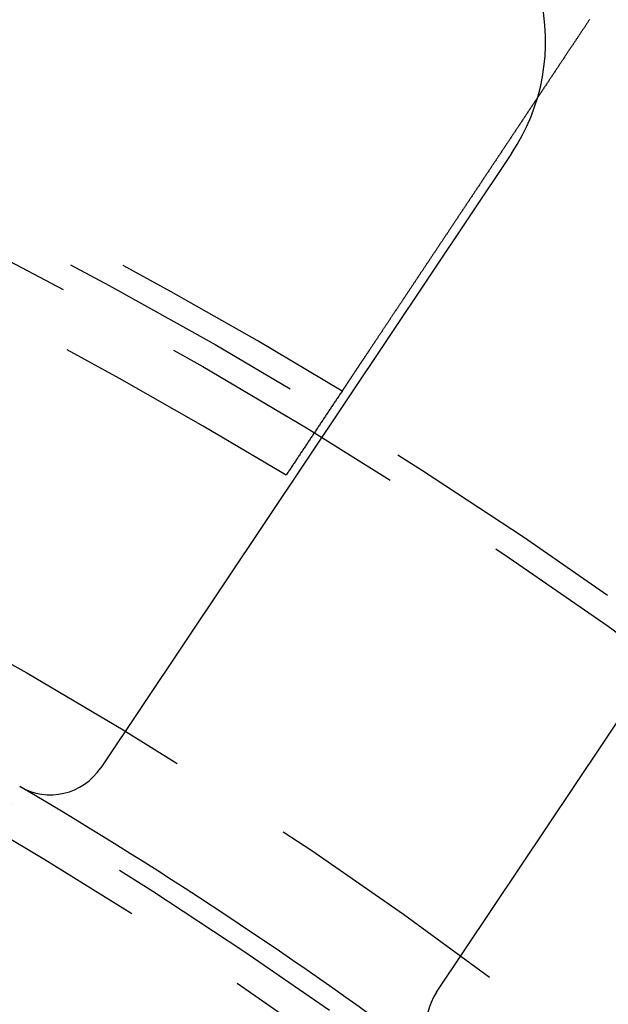
# Model space of a CAD drawing. Extents: x -60 to 60, y -160 to 2500.
# Drawn here: x 23 to 29, y -63 to -54 of the extents above; entities that cross this region are included whole.
import ezdxf

# ---------------------------------------------------------------- set-up
doc = ezdxf.new("R2010")
doc.units = 0
doc.header["$LTSCALE"] = 10
doc.linetypes.add('VERDECKT', pattern=[0.375, 0.25, -0.125])
doc.layers.get('0').update_dxf_attribs({"linetype": 'CONTINUOUS'})
doc.layers.add('STEMPEL', color=3, linetype='CONTINUOUS')

# ---------------------------------------------------------------- blocks, each defined once
blk = doc.blocks.new('A$CBD016A10')
at = {"color": 3, "linetype": 'CONTINUOUS'}
for p, q in [((27.6983, 45.05335), (23.62985, 38.96447)), ((26.95573, 36.74219), (31.02418, 42.83106))]:
    blk.add_line(p, q, dxfattribs=at)
at = {"color": 1}
for points in [[(28.4704, 46.3797, 0), (28.4661, 46.3732, 0), (28.4618, 46.3668, 0), (28.4575, 46.3604, 0), (28.4533, 46.354, 0), (28.449, 46.3475, 0), (28.4447, 46.3411, 0), (28.4404, 46.3347, 0), (28.4362, 46.3283, 0), (28.4319, 46.3218, 0), (28.4276, 46.3154, 0), (28.4233, 46.309, 0), (28.4191, 46.3026, 0), (28.4148, 46.2962, 0), (28.4105, 46.2897, 0), (28.4062, 46.2833, 0), (28.402, 46.2769, 0), (28.3977, 46.2705, 0), (28.3934, 46.2641, 0), (28.3892, 46.2577, 0), (28.3849, 46.2513, 0), (28.3807, 46.2449, 0), (28.3764, 46.2385, 0), (28.3721, 46.2321, 0), (28.3679, 46.2257, 0), (28.3637, 46.2194, 0), (28.3594, 46.213, 0), (28.3552, 46.2066, 0), (28.351, 46.2003, 0), (28.3467, 46.1939, 0), (28.3425, 46.1876, 0), (28.3383, 46.1813, 0), (28.3341, 46.1749, 0), (28.3299, 46.1686, 0), (28.3257, 46.1623, 0), (28.3215, 46.156, 0), (28.3173, 46.1497, 0), (28.3131, 46.1434, 0), (28.3089, 46.1371, 0), (28.3046, 46.1307, 0), (28.3004, 46.1243, 0), (28.2961, 46.1179, 0), (28.2918, 46.1115, 0), (28.2875, 46.105, 0), (28.2832, 46.0985, 0), (28.2789, 46.092, 0), (28.2746, 46.0855, 0), (28.2702, 46.079, 0), (28.2659, 46.0724, 0), (28.2615, 46.0658, 0), (28.2571, 46.0592, 0), (28.2527, 46.0526, 0), (28.2482, 46.046, 0), (28.2438, 46.0393, 0), (28.2394, 46.0326, 0), (28.2349, 46.0259, 0), (28.2304, 46.0192, 0), (28.2259, 46.0125, 0), (28.2214, 46.0057, 0), (28.2169, 45.9989, 0), (28.2124, 45.9921, 0), (28.2079, 45.9853, 0), (28.2033, 45.9785, 0), (28.1988, 45.9716, 0), (28.1942, 45.9648, 0), (28.1896, 45.9579, 0), (28.185, 45.951, 0), (28.1804, 45.9441, 0), (28.1758, 45.9372, 0), (28.1712, 45.9302, 0), (28.1666, 45.9233, 0), (28.1619, 45.9163, 0), (28.1573, 45.9093, 0), (28.1526, 45.9023, 0), (28.148, 45.8953, 0), (28.1433, 45.8883, 0), (28.1386, 45.8813, 0), (28.1339, 45.8742, 0), (28.1292, 45.8671, 0), (28.1245, 45.8601, 0), (28.1198, 45.853, 0), (28.1151, 45.8459, 0), (28.1103, 45.8388, 0), (28.1056, 45.8317, 0), (28.1008, 45.8245, 0), (28.0961, 45.8174, 0), (28.0913, 45.8102, 0), (28.0866, 45.8031, 0), (28.0818, 45.7959, 0), (28.077, 45.7887, 0), (28.0722, 45.7815, 0), (28.0674, 45.7743, 0), (28.0626, 45.7671, 0), (28.0578, 45.7599, 0), (28.053, 45.7527, 0), (28.0482, 45.7455, 0), (28.0434, 45.7382, 0), (28.0386, 45.731, 0), (28.0338, 45.7238, 0), (28.0289, 45.7165, 0), (28.0241, 45.7092, 0), (28.0193, 45.702, 0), (28.0144, 45.6947, 0), (28.0096, 45.6874, 0), (28.0047, 45.6801, 0), (27.9999, 45.6729, 0), (27.995, 45.6656, 0), (27.9902, 45.6583, 0), (27.9853, 45.651, 0), (27.9805, 45.6437, 0), (27.9756, 45.6364, 0), (27.9707, 45.6291, 0), (27.9659, 45.6218, 0), (27.961, 45.6145, 0), (27.9561, 45.6072, 0), (27.9513, 45.5999, 0), (27.9464, 45.5925, 0), (27.9415, 45.5852, 0), (27.9367, 45.5779, 0), (27.9318, 45.5706, 0), (27.927, 45.5633, 0), (27.9221, 45.556, 0), (27.9172, 45.5487, 0), (27.9124, 45.5414, 0), (27.9075, 45.5341, 0), (27.9026, 45.5268, 0), (27.8978, 45.5195, 0), (27.8929, 45.5122, 0), (27.8881, 45.5049, 0), (27.8832, 45.4976, 0), (27.8784, 45.4903, 0), (27.8735, 45.483, 0), (27.8687, 45.4758, 0), (27.8638, 45.4685, 0), (27.859, 45.4612, 0), (27.8542, 45.454, 0), (27.8493, 45.4467, 0), (27.8445, 45.4395, 0), (27.8397, 45.4322, 0), (27.8349, 45.425, 0), (27.8301, 45.4178, 0), (27.8253, 45.4106, 0), (27.8205, 45.4034, 0), (27.8157, 45.3962, 0), (27.8109, 45.389, 0), (27.8061, 45.3818, 0), (27.8013, 45.3746, 0), (27.7966, 45.3674, 0), (27.7918, 45.3603, 0), (27.7871, 45.3532, 0), (27.7823, 45.346, 0), (27.7776, 45.3389, 0), (27.7728, 45.3318, 0), (27.7681, 45.3247, 0), (27.7634, 45.3176, 0), (27.7587, 45.3105, 0), (27.754, 45.3035, 0), (27.7493, 45.2964, 0), (27.7446, 45.2894, 0), (27.74, 45.2824, 0), (27.7353, 45.2754, 0), (27.7306, 45.2684, 0), (27.726, 45.2614, 0), (27.7214, 45.2545, 0), (27.7167, 45.2475, 0), (27.7121, 45.2406, 0), (27.7075, 45.2337, 0), (27.7029, 45.2268, 0), (27.6984, 45.2199, 0), (27.6938, 45.213, 0), (27.6892, 45.2062, 0), (27.6847, 45.1994, 0), (27.6802, 45.1926, 0), (27.6756, 45.1857, 0), (27.6711, 45.1789, 0), (27.6665, 45.172, 0), (27.6619, 45.1651, 0), (27.6573, 45.1583, 0), (27.6527, 45.1513, 0), (27.6481, 45.1444, 0), (27.6435, 45.1375, 0), (27.6389, 45.1305, 0), (27.6342, 45.1235, 0), (27.6296, 45.1165, 0), (27.6249, 45.1095, 0), (27.6202, 45.1025, 0), (27.6155, 45.0955, 0), (27.6109, 45.0884, 0), (27.6062, 45.0814, 0), (27.6014, 45.0743, 0), (27.5967, 45.0672, 0), (27.592, 45.0601, 0), (27.5873, 45.053, 0), (27.5825, 45.0459, 0), (27.5778, 45.0388, 0), (27.573, 45.0316, 0), (27.5683, 45.0245, 0), (27.5635, 45.0173, 0), (27.5587, 45.0101, 0), (27.554, 45.003, 0), (27.5492, 44.9958, 0), (27.5444, 44.9886, 0), (27.5396, 44.9814, 0), (27.5348, 44.9741, 0), (27.53, 44.9669, 0), (27.5251, 44.9597, 0), (27.5203, 44.9524, 0), (27.5155, 44.9452, 0), (27.5107, 44.9379, 0), (27.5058, 44.9307, 0), (27.501, 44.9234, 0), (27.4962, 44.9162, 0), (27.4913, 44.9089, 0), (27.4865, 44.9016, 0), (27.4816, 44.8943, 0), (27.4768, 44.887, 0), (27.4719, 44.8797, 0), (27.4671, 44.8724, 0), (27.4622, 44.8651, 0), (27.4574, 44.8578, 0), (27.4525, 44.8505, 0), (27.4476, 44.8432, 0), (27.4428, 44.8359, 0), (27.4379, 44.8286, 0), (27.433, 44.8213, 0), (27.4282, 44.814, 0), (27.4233, 44.8067, 0), (27.4184, 44.7994, 0), (27.4136, 44.7921, 0), (27.4087, 44.7848, 0), (27.4038, 44.7774, 0), (27.399, 44.7701, 0), (27.3941, 44.7628, 0), (27.3892, 44.7555, 0), (27.3844, 44.7482, 0), (27.3795, 44.7409, 0), (27.3747, 44.7336, 0), (27.3698, 44.7263, 0), (27.365, 44.7191, 0), (27.3601, 44.7118, 0), (27.3553, 44.7045, 0), (27.3504, 44.6972, 0), (27.3456, 44.6899, 0), (27.3408, 44.6827, 0), (27.3359, 44.6754, 0), (27.3311, 44.6682, 0), (27.3263, 44.6609, 0), (27.3215, 44.6537, 0), (27.3166, 44.6464, 0), (27.3118, 44.6392, 0), (27.307, 44.632, 0), (27.3022, 44.6248, 0), (27.2974, 44.6176, 0), (27.2926, 44.6104, 0), (27.2878, 44.6032, 0), (27.2831, 44.596, 0), (27.2783, 44.5888, 0), (27.2735, 44.5817, 0), (27.2688, 44.5745, 0), (27.264, 44.5674, 0), (27.2593, 44.5603, 0), (27.2545, 44.5531, 0), (27.2498, 44.546, 0), (27.2451, 44.5389, 0), (27.2404, 44.5319, 0), (27.2357, 44.5248, 0), (27.231, 44.5177, 0), (27.2263, 44.5107, 0), (27.2216, 44.5036, 0), (27.2169, 44.4966, 0), (27.2122, 44.4896, 0), (27.2076, 44.4826, 0), (27.2029, 44.4756, 0), (27.1983, 44.4686, 0), (27.1937, 44.4617, 0), (27.189, 44.4548, 0), (27.1844, 44.4478, 0), (27.1798, 44.4409, 0), (27.1752, 44.434, 0), (27.1707, 44.4271, 0), (27.1661, 44.4203, 0), (27.1615, 44.4134, 0), (27.157, 44.4066, 0), (27.1525, 44.3998, 0), (27.1479, 44.393, 0), (27.1434, 44.3862, 0), (27.1389, 44.3795, 0), (27.1344, 44.3727, 0), (27.13, 44.366, 0), (27.1255, 44.3593, 0), (27.1211, 44.3526, 0), (27.1166, 44.346, 0), (27.1122, 44.3393, 0), (27.1078, 44.3327, 0), (27.1034, 44.3261, 0), (27.099, 44.3195, 0), (27.0946, 44.3129, 0), (27.0903, 44.3064, 0), (27.0859, 44.2999, 0), (27.0816, 44.2934, 0), (27.0773, 44.2869, 0), (27.073, 44.2805, 0), (27.0687, 44.274, 0), (27.0645, 44.2676, 0), (27.0602, 44.2612, 0), (27.056, 44.2549, 0), (27.0518, 44.2485, 0), (27.0476, 44.2422, 0), (27.0434, 44.2359, 0), (27.0392, 44.2296, 0), (27.035, 44.2233, 0), (27.0308, 44.217, 0), (27.0266, 44.2107, 0), (27.0224, 44.2043, 0), (27.0181, 44.198, 0), (27.0139, 44.1917, 0), (27.0097, 44.1853, 0), (27.0054, 44.1789, 0), (27.0012, 44.1726, 0), (26.997, 44.1662, 0), (26.9927, 44.1598, 0), (26.9885, 44.1534, 0), (26.9842, 44.147, 0), (26.9799, 44.1406, 0), (26.9757, 44.1342, 0), (26.9714, 44.1278, 0), (26.9672, 44.1214, 0), (26.9629, 44.115, 0), (26.9586, 44.1086, 0), (26.9544, 44.1022, 0), (26.9501, 44.0958, 0), (26.9458, 44.0894, 0), (26.9415, 44.0829, 0), (26.9373, 44.0765, 0), (26.933, 44.0701, 0), (26.9287, 44.0637, 0), (26.9244, 44.0572, 0), (26.9201, 44.0508, 0), (26.9159, 44.0444, 0), (26.9116, 44.038, 0), (26.9073, 44.0315, 0), (26.903, 44.0251, 0), (26.8988, 44.0187, 0), (26.8945, 44.0123, 0), (26.8902, 44.0058, 0), (26.886, 43.9994, 0), (26.8817, 43.993, 0), (26.8774, 43.9866, 0), (26.8732, 43.9802, 0), (26.8689, 43.9738, 0), (26.8646, 43.9674, 0), (26.8604, 43.961, 0), (26.8561, 43.9546, 0), (26.8519, 43.9482, 0), (26.8476, 43.9419, 0), (26.8434, 43.9355, 0), (26.8392, 43.9291, 0), (26.8349, 43.9228, 0), (26.8307, 43.9164, 0), (26.8265, 43.9101, 0), (26.8223, 43.9037, 0), (26.818, 43.8974, 0), (26.8138, 43.8911, 0), (26.8096, 43.8848, 0), (26.8054, 43.8785, 0), (26.8012, 43.8722, 0), (26.7971, 43.8659, 0), (26.7929, 43.8596, 0), (26.7887, 43.8534, 0), (26.7846, 43.8471, 0), (26.7804, 43.8409, 0), (26.7762, 43.8346, 0), (26.7721, 43.8284, 0), (26.768, 43.8222, 0), (26.7639, 43.816, 0), (26.7597, 43.8098, 0), (26.7556, 43.8036, 0), (26.7515, 43.7975, 0), (26.7474, 43.7913, 0), (26.7434, 43.7852, 0), (26.7393, 43.7791, 0), (26.7352, 43.773, 0), (26.7312, 43.7669, 0), (26.7271, 43.7608, 0), (26.7231, 43.7548, 0), (26.7191, 43.7487, 0), (26.715, 43.7427, 0), (26.711, 43.7367, 0), (26.707, 43.7307, 0), (26.7031, 43.7247, 0), (26.6991, 43.7187, 0), (26.6951, 43.7128, 0), (26.6912, 43.7068, 0), (26.6872, 43.7009, 0), (26.6833, 43.695, 0), (26.6794, 43.6891, 0), (26.6755, 43.6832, 0), (26.6716, 43.6774, 0), (26.6677, 43.6716, 0), (26.6638, 43.6657, 0), (26.66, 43.6599, 0), (26.6561, 43.6541, 0), (26.6523, 43.6484, 0), (26.6484, 43.6426, 0), (26.6446, 43.6369, 0), (26.6408, 43.6312, 0), (26.637, 43.6255, 0), (26.6333, 43.6198, 0), (26.6295, 43.6142, 0), (26.6258, 43.6086, 0), (26.622, 43.603, 0), (26.6183, 43.5974, 0), (26.6146, 43.5918, 0), (26.6109, 43.5862, 0), (26.6072, 43.5807, 0), (26.6036, 43.5752, 0), (26.5999, 43.5697, 0), (26.5963, 43.5642, 0), (26.5926, 43.5588, 0), (26.589, 43.5534, 0), (26.5854, 43.548, 0), (26.5819, 43.5426, 0), (26.5783, 43.5372, 0), (26.5747, 43.5319, 0), (26.5712, 43.5266, 0), (26.5677, 43.5213, 0), (26.5642, 43.5161, 0), (26.5607, 43.5108, 0), (26.5572, 43.5056, 0), (26.5538, 43.5004, 0), (26.5503, 43.4952, 0), (26.5469, 43.4901, 0), (26.5435, 43.485, 0), (26.5401, 43.4799, 0), (26.5367, 43.4748, 0), (26.5334, 43.4698, 0), (26.53, 43.4647, 0), (26.5267, 43.4597, 0), (26.5234, 43.4548, 0), (26.5201, 43.4498, 0), (26.5168, 43.4449, 0), (26.5136, 43.44, 0), (26.5103, 43.4352, 0), (26.5071, 43.4303, 0), (26.5039, 43.4255, 0), (26.5007, 43.4207, 0), (26.4975, 43.4159, 0), (26.4943, 43.4111, 0), (26.4911, 43.4063, 0), (26.4879, 43.4014, 0), (26.4847, 43.3966, 0), (26.4815, 43.3918, 0), (26.4783, 43.387, 0), (26.4751, 43.3822, 0), (26.4719, 43.3775, 0), (26.4687, 43.3727, 0), (26.4656, 43.3679, 0), (26.4624, 43.3631, 0), (26.4592, 43.3583, 0), (26.456, 43.3536, 0), (26.4529, 43.3488, 0), (26.4497, 43.344, 0), (26.4465, 43.3393, 0), (26.4434, 43.3345, 0), (26.4402, 43.3298, 0), (26.4371, 43.3251, 0), (26.4339, 43.3203, 0), (26.4308, 43.3156, 0), (26.4276, 43.3109, 0), (26.4245, 43.3062, 0), (26.4214, 43.3015, 0), (26.4182, 43.2968, 0), (26.4151, 43.2921, 0), (26.412, 43.2875, 0), (26.4089, 43.2828, 0), (26.4058, 43.2781, 0), (26.4027, 43.2735, 0), (26.3996, 43.2689, 0), (26.3966, 43.2642, 0), (26.3935, 43.2596, 0), (26.3904, 43.255, 0), (26.3874, 43.2504, 0), (26.3843, 43.2458, 0), (26.3813, 43.2413, 0), (26.3782, 43.2367, 0), (26.3752, 43.2322, 0), (26.3722, 43.2276, 0), (26.3692, 43.2231, 0), (26.3662, 43.2186, 0), (26.3632, 43.2141, 0), (26.3602, 43.2096, 0), (26.3572, 43.2051, 0), (26.3543, 43.2007, 0), (26.3513, 43.1963, 0), (26.3484, 43.1918, 0), (26.3454, 43.1874, 0), (26.3425, 43.183, 0), (26.3396, 43.1786, 0), (26.3367, 43.1743, 0), (26.3338, 43.1699, 0), (26.3309, 43.1656, 0), (26.328, 43.1613, 0), (26.3252, 43.157, 0), (26.3223, 43.1527, 0), (26.3195, 43.1484, 0), (26.3166, 43.1442, 0), (26.3138, 43.1399, 0), (26.311, 43.1357, 0), (26.3082, 43.1315, 0), (26.3054, 43.1273, 0), (26.3027, 43.1232, 0), (26.2999, 43.119, 0), (26.2972, 43.1149, 0), (26.2944, 43.1108, 0), (26.2917, 43.1067, 0), (26.289, 43.1027, 0), (26.2863, 43.0986, 0), (26.2836, 43.0946, 0), (26.281, 43.0906, 0), (26.2783, 43.0866, 0), (26.2757, 43.0827, 0), (26.2731, 43.0787, 0), (26.2705, 43.0748, 0), (26.2679, 43.0709, 0), (26.2653, 43.067, 0), (26.2627, 43.0631, 0), (26.2601, 43.0593, 0), (26.2576, 43.0555, 0), (26.2551, 43.0517, 0), (26.2526, 43.0479, 0), (26.2501, 43.0441, 0), (26.2476, 43.0404, 0), (26.2451, 43.0367, 0), (26.2426, 43.033, 0), (26.2402, 43.0293, 0), (26.2378, 43.0257, 0), (26.2353, 43.022, 0), (26.2329, 43.0184, 0), (26.2306, 43.0149, 0), (26.2282, 43.0113, 0), (26.2258, 43.0077, 0), (26.2235, 43.0042, 0), (26.2212, 43.0007, 0), (26.2188, 42.9972, 0), (26.2165, 42.9938, 0), (26.2143, 42.9904, 0), (26.212, 42.9869, 0), (26.2097, 42.9836, 0), (26.2075, 42.9802, 0), (26.2053, 42.9768, 0), (26.203, 42.9735, 0), (26.2009, 42.9702, 0), (26.1987, 42.967, 0), (26.1965, 42.9637, 0), (26.1944, 42.9605, 0), (26.1922, 42.9573, 0), (26.1901, 42.9541, 0), (26.188, 42.9509, 0), (26.1859, 42.9478, 0), (26.1838, 42.9447, 0), (26.1818, 42.9416, 0), (26.1798, 42.9385, 0), (26.1777, 42.9355, 0), (26.1757, 42.9325, 0), (26.1737, 42.9295, 0), (26.1717, 42.9265, 0), (26.1698, 42.9236, 0), (26.1678, 42.9206, 0), (26.1659, 42.9177, 0), (26.164, 42.9149, 0), (26.1621, 42.912, 0), (26.1602, 42.9092, 0), (26.1584, 42.9064, 0), (26.1565, 42.9036, 0), (26.1547, 42.9009, 0), (26.1529, 42.8982, 0), (26.1511, 42.8955, 0), (26.1493, 42.8928, 0), (26.1475, 42.8901, 0), (26.1458, 42.8875, 0), (26.1441, 42.8849, 0), (26.1423, 42.8823, 0), (26.1406, 42.8797, 0), (26.1389, 42.8772, 0), (26.1372, 42.8746, 0), (26.1355, 42.8721, 0), (26.1338, 42.8695, 0), (26.1321, 42.867, 0), (26.1305, 42.8645, 0), (26.1288, 42.862, 0), (26.1272, 42.8595, 0), (26.1255, 42.8571, 0), (26.1239, 42.8546, 0), (26.1223, 42.8522, 0), (26.1206, 42.8497, 0), (26.119, 42.8473, 0), (26.1174, 42.8449, 0), (26.1158, 42.8425, 0), (26.1143, 42.8402, 0), (26.1127, 42.8378, 0), (26.1111, 42.8355, 0), (26.1096, 42.8331, 0), (26.1081, 42.8308, 0), (26.1065, 42.8285, 0), (26.105, 42.8262, 0), (26.1035, 42.824, 0), (26.102, 42.8217, 0), (26.1005, 42.8195, 0), (26.099, 42.8173, 0), (26.0976, 42.8151, 0), (26.0961, 42.8129, 0), (26.0947, 42.8107, 0), (26.0932, 42.8085, 0), (26.0918, 42.8064, 0), (26.0904, 42.8043, 0), (26.089, 42.8022, 0), (26.0876, 42.8001, 0), (26.0862, 42.798, 0), (26.0849, 42.796, 0), (26.0835, 42.7939, 0), (26.0822, 42.7919, 0), (26.0808, 42.7899, 0), (26.0795, 42.788, 0), (26.0782, 42.786, 0), (26.0769, 42.784, 0), (26.0756, 42.7821, 0), (26.0744, 42.7802, 0), (26.0731, 42.7783, 0), (26.0719, 42.7765, 0), (26.0707, 42.7746, 0), (26.0694, 42.7728, 0), (26.0682, 42.771, 0), (26.067, 42.7692, 0), (26.0659, 42.7675, 0), (26.0647, 42.7657, 0), (26.0636, 42.764, 0), (26.0624, 42.7623, 0), (26.0613, 42.7606, 0), (26.0602, 42.7589, 0), (26.0591, 42.7573, 0), (26.058, 42.7557, 0), (26.057, 42.7541, 0), (26.0559, 42.7525, 0), (26.0549, 42.751, 0), (26.0539, 42.7494, 0), (26.0529, 42.7479, 0), (26.0519, 42.7464, 0), (26.0509, 42.745, 0), (26.05, 42.7435, 0), (26.049, 42.7421, 0), (26.0481, 42.7407, 0), (26.0472, 42.7394, 0), (26.0463, 42.738, 0), (26.0454, 42.7367, 0), (26.0445, 42.7354, 0), (26.0437, 42.7341, 0), (26.0428, 42.7328, 0), (26.042, 42.7316, 0), (26.0412, 42.7304, 0), (26.0404, 42.7292, 0), (26.0396, 42.728, 0), (26.0389, 42.7269, 0), (26.0381, 42.7258, 0), (26.0374, 42.7247, 0), (26.0367, 42.7236, 0), (26.036, 42.7225, 0), (26.0353, 42.7215, 0), (26.0346, 42.7205, 0), (26.0339, 42.7195, 0), (26.0333, 42.7185, 0), (26.0327, 42.7176, 0), (26.032, 42.7166, 0), (26.0314, 42.7157, 0), (26.0309, 42.7148, 0), (26.0303, 42.714, 0), (26.0297, 42.7131, 0), (26.0292, 42.7123, 0), (26.0287, 42.7115, 0), (26.0281, 42.7108, 0), (26.0276, 42.71, 0), (26.0271, 42.7093, 0), (26.0267, 42.7086, 0), (26.0262, 42.7079, 0), (26.0258, 42.7072, 0), (26.0253, 42.7066, 0), (26.0249, 42.7059, 0), (26.0245, 42.7053, 0), (26.0241, 42.7048, 0), (26.0238, 42.7042, 0), (26.0234, 42.7036, 0), (26.0231, 42.7031, 0), (26.0227, 42.7026, 0), (26.0224, 42.7022, 0), (26.0221, 42.7017, 0), (26.0218, 42.7013, 0), (26.0215, 42.7008, 0), (26.0213, 42.7005, 0), (26.021, 42.7001, 0), (26.0208, 42.6997, 0), (26.0206, 42.6994, 0), (26.0204, 42.6991, 0), (26.0202, 42.6988, 0), (26.02, 42.6985, 0), (26.0198, 42.6983, 0), (26.0197, 42.698, 0), (26.0195, 42.6978, 0), (26.0194, 42.6976, 0), (26.0193, 42.6975, 0), (26.0192, 42.6973, 0), (26.0191, 42.6972, 0), (26.019, 42.6971, 0), (26.019, 42.697, 0), (26.0189, 42.6969, 0), (26.0189, 42.6969, 0), (26.0189, 42.6968, 0), (26.0189, 42.6968, 0)], [(26.0189, 42.6968, 0), (26.013, 42.688, 0), (26.0071, 42.6791, 0), (26.0012, 42.6703, 0), (25.9953, 42.6614, 0), (25.9894, 42.6526, 0), (25.9835, 42.6437, 0), (25.9776, 42.6349, 0), (25.9717, 42.626, 0), (25.9658, 42.6172, 0), (25.96, 42.6083, 0), (25.9541, 42.5995, 0), (25.9482, 42.5907, 0), (25.9423, 42.5818, 0), (25.9364, 42.573, 0), (25.9305, 42.5642, 0), (25.9247, 42.5553, 0), (25.9188, 42.5465, 0), (25.9129, 42.5377, 0), (25.907, 42.5289, 0), (25.9012, 42.52, 0), (25.8953, 42.5112, 0), (25.8894, 42.5024, 0), (25.8836, 42.4936, 0), (25.8777, 42.4848, 0), (25.8718, 42.4759, 0), (25.866, 42.4671, 0), (25.8601, 42.4583, 0), (25.8542, 42.4495, 0), (25.8484, 42.4407, 0), (25.8425, 42.4319, 0), (25.8367, 42.4231, 0), (25.8308, 42.4143, 0), (25.8249, 42.4055, 0), (25.8191, 42.3967, 0), (25.8132, 42.3879, 0), (25.8074, 42.3791, 0), (25.8015, 42.3703, 0), (25.7957, 42.3616, 0), (25.7898, 42.3528, 0), (25.784, 42.344, 0), (25.7781, 42.3352, 0), (25.7723, 42.3264, 0), (25.7665, 42.3176, 0), (25.7606, 42.3089, 0), (25.7548, 42.3001, 0), (25.7489, 42.2913, 0), (25.7431, 42.2825, 0), (25.7373, 42.2738, 0), (25.7314, 42.265, 0), (25.7256, 42.2562, 0), (25.7198, 42.2475, 0), (25.7139, 42.2387, 0), (25.7081, 42.23, 0), (25.7023, 42.2212, 0), (25.6964, 42.2124, 0), (25.6906, 42.2037, 0), (25.6848, 42.1949, 0), (25.6789, 42.1862, 0), (25.6731, 42.1774, 0), (25.6673, 42.1687, 0), (25.6615, 42.1599, 0), (25.6557, 42.1512, 0), (25.6498, 42.1425, 0), (25.644, 42.1337, 0), (25.6382, 42.125, 0), (25.6324, 42.1162, 0), (25.6266, 42.1075, 0), (25.6208, 42.0988, 0), (25.615, 42.09, 0), (25.6091, 42.0813, 0), (25.6033, 42.0726, 0), (25.5975, 42.0639, 0), (25.5917, 42.0551, 0), (25.5859, 42.0464, 0), (25.5801, 42.0377, 0), (25.5743, 42.029, 0), (25.5685, 42.0203, 0), (25.5627, 42.0116, 0), (25.5569, 42.0028, 0), (25.5511, 41.9941, 0), (25.5453, 41.9854, 0), (25.5395, 41.9767, 0), (25.5337, 41.968, 0), (25.5279, 41.9593, 0), (25.5221, 41.9506, 0), (25.5163, 41.9419, 0), (25.5106, 41.9332, 0), (25.5048, 41.9245, 0), (25.499, 41.9158, 0), (25.4932, 41.9071, 0), (25.4874, 41.8984, 0), (25.4816, 41.8898, 0), (25.4758, 41.8811, 0), (25.4701, 41.8724, 0), (25.4643, 41.8637, 0)]]:
    blk.add_polyline3d(points, dxfattribs=at)
at = {"color": 3, "linetype": 'CONTINUOUS'}
for radius in [60, 41.5, 39.095]:
    blk.add_circle((0, 0), radius, dxfattribs=at)
at = {"color": 1, "linetype": 'VERDECKT'}
for radius in [59, 49.75, 49.5, 46, 44.8, 44.5, 42.9, 41.2115, 41.18911]:
    blk.add_circle((0, 0), radius, dxfattribs=at)
for radius, start, end in [(50, 58.642443, 76.557557), (49, 58.689253, 76.510747)]:
    blk.add_arc((0, 0), radius, start, end, dxfattribs=at)
at = {"color": 3, "linetype": 'CONTINUOUS'}
for centre, radius, start, end in [((26.03536, 46.16449), 2, 326.25, 60.578325), ((23.13097, 39.29782), 0.6, 239.518637, 326.25), ((0, 0), 45, 52.981363, 59.518637), ((27.45461, 36.40885), 0.6, 146.25, 232.981363)]:
    blk.add_arc(centre, radius, start, end, dxfattribs=at)

msp = doc.modelspace()

# ---------------------------------------------------------------- block references
at = {"layer": 'STEMPEL'}
msp.add_blockref('A$CBD016A10', (0, -100), dxfattribs=at)

doc.saveas('drawing.dxf')
